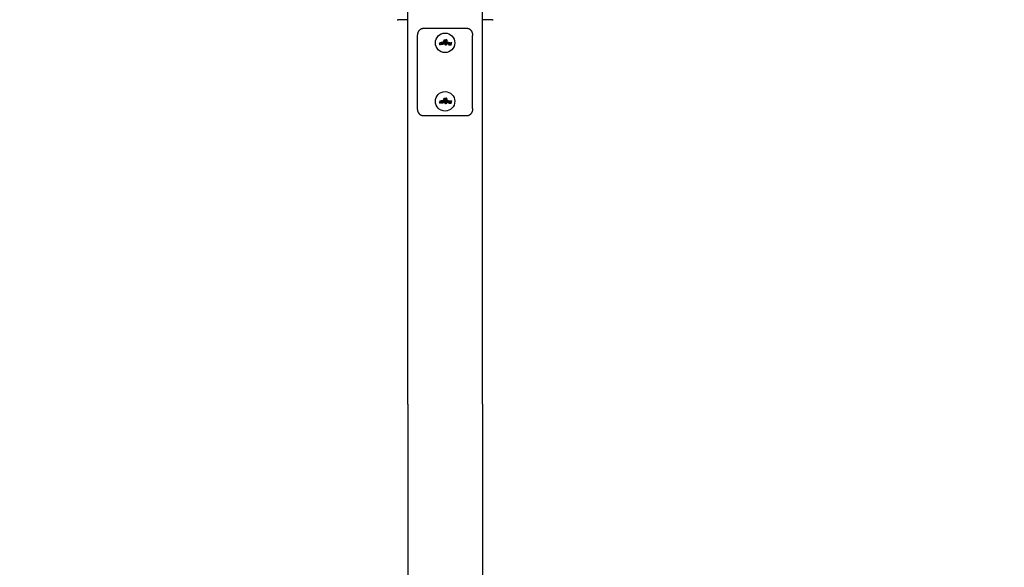
# Model space of a CAD drawing. Extents: x 4592 to 19249, y 2151 to 12526.
# Drawn here: x 9849 to 11197, y 6451 to 7200 of the extents above; entities that cross this region are included whole.
import ezdxf

# ---------------------------------------------------------------- set-up
doc = ezdxf.new("R2010")
doc.units = 0
doc.header["$LTSCALE"] = 30
doc.header["$MEASUREMENT"] = 0
doc.layers.get('0').update_dxf_attribs({"linetype": 'CONTINUOUS'})
doc.layers.add('OBRYS', color=7, linetype='CONTINUOUS')

# ---------------------------------------------------------------- blocks, each defined once
blk = doc.blocks.new('A$C5CE81E18')
for p, q in [((1911.9, 2118), (1911.9, 4008)), ((2013.9, 2118), (2013.9, 4004.2)), ((1911.9, 2643.5), (1898.1, 2643.5)), ((2027.7, 2643.5), (2013.9, 2643.5)), ((1933.5, 2632), (1992.4, 2632)), ((1925.3, 2522), (1925.3, 2622)), ((1960.8, 2613.6), (1962.2, 2615.2)), ((1961.3, 2615.2), (1961.4, 2616.1)), ((1962.2, 2615.2), (1961.3, 2615.2)), ((1961.4, 2616.1), (1964.1, 2616.1)), ((1964.1, 2616.1), (1962.7, 2614.4)), ((1962.7, 2614.4), (1963.5, 2614.4)), ((1963.5, 2614.4), (1963.4, 2613.6)), ((1963.8, 2614.4), (1963.6, 2613.6)), ((1963.8, 2614.3), (1963.8, 2614.4)), ((1963.9, 2614.3), (1963.8, 2614.3)), ((1963.9, 2614.3), (1963.9, 2614.3)), ((1964, 2614.3), (1963.9, 2614.3)), ((1964.1, 2616), (1964, 2615.2)), ((1964, 2615.3), (1964.1, 2615.3)), ((1964, 2615.2), (1964, 2615.3)), ((1964, 2614.3), (1964, 2614.3)), ((1964.1, 2614.3), (1964, 2614.3)), ((1964.1, 2615.3), (1964.2, 2615.3)), ((1964.1, 2615.3), (1964.1, 2615.3)), ((1964.2, 2614.3), (1964.1, 2614.3)), ((1964.2, 2615.3), (1964.3, 2615.3)), ((1964.2, 2615.3), (1964.2, 2615.3)), ((1964.2, 2615.3), (1964.2, 2615.3)), ((1964.3, 2614.4), (1964.2, 2614.3)), ((1964.3, 2615.3), (1964.4, 2615.3)), ((1964.4, 2614.5), (1964.3, 2614.4)), ((1964.4, 2615.3), (1964.5, 2615.2)), ((1964.5, 2614.6), (1964.4, 2614.5)), ((1964.5, 2615.2), (1964.5, 2615.1)), ((1964.5, 2615.2), (1964.5, 2615.2)), ((1964.5, 2615.1), (1964.6, 2615)), ((1964.6, 2615), (1964.5, 2614.8)), ((1964.5, 2614.8), (1964.5, 2614.6)), ((1965.2, 2613.8), (1965.4, 2614)), ((1965.4, 2614), (1965.6, 2614.2)), ((1965.6, 2615.9), (1965.5, 2615.9)), ((1965.7, 2615.7), (1965.6, 2615.9)), ((1965.6, 2614.2), (1965.8, 2614.5)), ((1965.8, 2615.5), (1965.7, 2615.7)), ((1965.9, 2615.2), (1965.8, 2615.5)), ((1965.8, 2614.8), (1965.9, 2615.2)), ((1965.8, 2614.5), (1965.8, 2614.8)), ((2000.6, 2522), (2000.6, 2622)), ((1955.1, 2610.9), (1954.9, 2610.1)), ((1955.2, 2610.1), (1954.9, 2610.1)), ((1955.1, 2610.9), (1955.3, 2610.9)), ((1955.4, 2610.1), (1955.2, 2609.3)), ((1955.6, 2610.1), (1955.2, 2610.1)), ((1955.4, 2609.3), (1955.2, 2609.3)), ((1955.3, 2610.9), (1955.7, 2610.9)), ((1956.4, 2609.3), (1955.4, 2609.3)), ((1955.9, 2612.6), (1955.5, 2610.9)), ((1955.9, 2612.6), (1956.1, 2612.6)), ((1956.1, 2612.6), (1957, 2612.6)), ((1956.5, 2610.1), (1956.4, 2609.3)), ((1956.9, 2610.1), (1956.5, 2610.1)), ((1957, 2612.6), (1956.7, 2610.9)), ((1956.7, 2610.9), (1957.1, 2610.9)), ((1957.1, 2610.9), (1956.9, 2610.1)), ((1957.7, 2612.6), (1957.3, 2610.9)), ((1957.3, 2610.9), (1957.3, 2610.8)), ((1957.3, 2610.9), (1957.3, 2610.9)), ((1957.3, 2610.8), (1957.3, 2610.7)), ((1957.3, 2610.7), (1957.3, 2610.6)), ((1957.3, 2610.7), (1957.3, 2610.7)), ((1957.3, 2610.6), (1957.3, 2610.4)), ((1957.3, 2610.6), (1957.3, 2610.6)), ((1957.3, 2610.4), (1957.4, 2610.3)), ((1957.4, 2610.3), (1957.5, 2610.2)), ((1957.5, 2610.2), (1957.6, 2610.1)), ((1957.6, 2610.1), (1957.8, 2610)), ((1958.8, 2612.6), (1957.7, 2612.6)), ((1957.8, 2610), (1958.1, 2610)), ((1958.1, 2610), (1958.2, 2610)), ((1958.2, 2610), (1958.4, 2610.1)), ((1958.4, 2610.1), (1958.5, 2610.1)), ((1958.5, 2611.1), (1958.8, 2612.6)), ((1958.5, 2611.1), (1958.5, 2611.1)), ((1958.5, 2611.1), (1958.5, 2611.1)), ((1958.5, 2611.1), (1958.5, 2611.1)), ((1958.5, 2611), (1958.5, 2611.1)), ((1958.5, 2611), (1958.5, 2611)), ((1958.5, 2611), (1958.5, 2611)), ((1958.5, 2611), (1958.5, 2611)), ((1958.5, 2610.9), (1958.5, 2611)), ((1958.5, 2610.9), (1958.5, 2610.9)), ((1958.6, 2610.9), (1958.5, 2610.9)), ((1958.5, 2610.1), (1958.6, 2610.2)), ((1958.6, 2610.9), (1958.6, 2610.9)), ((1958.7, 2610.9), (1958.6, 2610.9)), ((1958.6, 2610.2), (1958.8, 2610.2)), ((1958.7, 2610.9), (1958.7, 2610.9)), ((1958.8, 2610.9), (1958.7, 2610.9)), ((1958.9, 2611), (1958.8, 2610.9)), ((1958.8, 2610.9), (1958.8, 2610.9)), ((1958.9, 2610.3), (1958.8, 2610.1)), ((1958.8, 2610.2), (1958.9, 2610.3)), ((1958.8, 2610.1), (1959.9, 2610.1)), ((1959.2, 2612.6), (1958.9, 2611.1)), ((1958.9, 2611.1), (1958.9, 2611)), ((1958.9, 2611), (1958.9, 2611)), ((1960.4, 2612.6), (1959.2, 2612.6)), ((1959.9, 2610.1), (1960.4, 2612.6)), ((1960.3, 2610.1), (1960.8, 2612.6)), ((1961.5, 2610.1), (1960.3, 2610.1)), ((1963.4, 2613.6), (1960.8, 2613.6)), ((1960.8, 2612.6), (1962, 2612.6)), ((1961.6, 2610.2), (1961.5, 2610.3)), ((1961.5, 2610.3), (1961.5, 2610.1)), ((1961.7, 2610.1), (1961.6, 2610.2)), ((1961.7, 2611.3), (1961.8, 2611.4)), ((1961.7, 2611.1), (1961.7, 2611.3)), ((1961.7, 2611), (1961.7, 2611.1)), ((1961.7, 2610.9), (1961.7, 2611)), ((1961.8, 2610.8), (1961.7, 2610.9)), ((1961.8, 2610.1), (1961.7, 2610.1)), ((1961.8, 2611.6), (1961.9, 2611.7)), ((1961.8, 2611.4), (1961.8, 2611.6)), ((1961.8, 2610.8), (1961.8, 2610.8)), ((1961.9, 2610.8), (1961.8, 2610.8)), ((1961.9, 2610), (1961.8, 2610.1)), ((1962, 2612.6), (1961.9, 2612.3)), ((1961.9, 2612.3), (1962.1, 2612.4)), ((1961.9, 2611.7), (1962, 2611.8)), ((1961.9, 2610.8), (1961.9, 2610.8)), ((1962, 2610.8), (1961.9, 2610.8)), ((1962.1, 2610), (1961.9, 2610)), ((1962, 2611.8), (1962.1, 2611.8)), ((1962.1, 2610.9), (1962, 2610.8)), ((1962.1, 2612.4), (1962.2, 2612.5)), ((1962.1, 2611.8), (1962.2, 2611.8)), ((1962.2, 2611), (1962.1, 2610.9)), ((1962.2, 2610), (1962.1, 2610)), ((1962.2, 2611.8), (1962.3, 2611.8)), ((1962.2, 2611.8), (1962.2, 2611.8)), ((1962.3, 2611.2), (1962.2, 2611)), ((1962.6, 2610), (1962.2, 2610)), ((1962.3, 2611.8), (1962.3, 2611.7)), ((1962.3, 2611.7), (1962.3, 2611.6)), ((1962.3, 2611.6), (1962.3, 2611.5)), ((1962.3, 2611.5), (1962.3, 2611.3)), ((1962.3, 2611.3), (1962.3, 2611.2)), ((1962.5, 2612.6), (1962.9, 2612.6)), ((1962.9, 2610.2), (1962.6, 2610)), ((1963.2, 2610.5), (1962.9, 2610.2)), ((1963.3, 2610.8), (1963.2, 2610.5)), ((1963.3, 2612.4), (1963.3, 2612.4)), ((1963.3, 2612.4), (1963.4, 2612.2)), ((1963.4, 2611.1), (1963.3, 2610.8)), ((1963.4, 2608.7), (1964.2, 2612.6)), ((1963.4, 2612.2), (1963.5, 2612)), ((1963.5, 2611.4), (1963.4, 2611.1)), ((1964.5, 2608.7), (1963.4, 2608.7)), ((1963.5, 2612), (1963.5, 2611.8)), ((1963.5, 2611.8), (1963.5, 2611.4)), ((1963.6, 2613.6), (1963.7, 2613.6)), ((1963.7, 2613.6), (1963.8, 2613.5)), ((1963.8, 2613.5), (1963.9, 2613.5)), ((1963.9, 2613.5), (1964, 2613.5)), ((1964, 2613.5), (1964.1, 2613.5)), ((1964.1, 2613.5), (1964.2, 2613.5)), ((1964.2, 2613.5), (1964.6, 2613.5)), ((1964.2, 2612.6), (1965.3, 2612.6)), ((1965.3, 2612.6), (1964.5, 2608.7)), ((1964.6, 2613.5), (1964.9, 2613.6)), ((1964.9, 2613.6), (1965.2, 2613.8)), ((1965.3, 2610.1), (1965.6, 2611.6)), ((1966.4, 2610.1), (1965.3, 2610.1)), ((1965.6, 2611.6), (1965.7, 2611.9)), ((1965.7, 2611.9), (1965.8, 2612.2)), ((1965.8, 2612.2), (1966.1, 2612.4)), ((1966.1, 2612.4), (1966.2, 2612.4)), ((1966.7, 2611.6), (1966.4, 2610.1)), ((1966.7, 2612.6), (1967.5, 2612.6)), ((1966.8, 2611.7), (1966.7, 2611.6)), ((1966.9, 2611.8), (1966.8, 2611.8)), ((1966.8, 2611.8), (1966.8, 2611.7)), ((1966.8, 2611.7), (1966.8, 2611.7)), ((1967, 2611.8), (1966.9, 2611.8)), ((1966.9, 2610.1), (1967.2, 2611.6)), ((1968, 2610.1), (1966.9, 2610.1)), ((1967.1, 2611.8), (1967, 2611.8)), ((1967, 2611.8), (1967, 2611.8)), ((1967.2, 2611.8), (1967.1, 2611.8)), ((1967.1, 2611.8), (1967.1, 2611.8)), ((1967.2, 2611.7), (1967.2, 2611.8)), ((1967.2, 2611.8), (1967.2, 2611.8)), ((1967.2, 2611.6), (1967.2, 2611.7)), ((1967.2, 2611.7), (1967.2, 2611.7)), ((1967.2, 2611.7), (1967.2, 2611.7)), ((1967.2, 2611.7), (1967.2, 2611.7)), ((1967.2, 2611.7), (1967.2, 2611.7)), ((1967.2, 2611.7), (1967.2, 2611.7)), ((1967.2, 2611.6), (1967.2, 2611.6)), ((1967.9, 2609), (1969.1, 2610.6)), ((1969.2, 2609), (1967.9, 2609)), ((1968, 2612.5), (1968.1, 2612.4)), ((1968.3, 2611.6), (1968, 2610.1)), ((1968.1, 2612.4), (1968.2, 2612.3)), ((1968.2, 2612.3), (1968.3, 2612.1)), ((1968.3, 2612.1), (1968.4, 2611.9)), ((1968.4, 2611.6), (1968.3, 2611.6)), ((1968.4, 2611.9), (1968.4, 2611.8)), ((1968.4, 2611.8), (1968.4, 2611.8)), ((1968.4, 2611.8), (1968.4, 2611.7)), ((1968.4, 2611.7), (1968.4, 2611.7)), ((1968.4, 2611.7), (1968.4, 2611.6)), ((1968.6, 2612.6), (1970, 2612.6)), ((1969.1, 2610.6), (1968.6, 2612.6)), ((1970.2, 2610.5), (1969.2, 2609)), ((1969.9, 2609), (1970.2, 2610.5)), ((1971, 2609), (1969.9, 2609)), ((1970, 2612.6), (1970.3, 2610.9)), ((1970.3, 2610.9), (1970.6, 2612.6)), ((1970.6, 2612.6), (1971.7, 2612.6)), ((1971.2, 2609), (1971, 2609)), ((1971.2, 2609), (1971.9, 2612.6)), ((1971.7, 2612.6), (1971.9, 2612.6)), ((1960.8, 2533.6), (1962.2, 2535.2)), ((1963.4, 2533.6), (1960.8, 2533.6)), ((1961.3, 2535.2), (1961.4, 2536.1)), ((1962.2, 2535.2), (1961.3, 2535.2)), ((1961.4, 2536.1), (1964.1, 2536.1)), ((1964.1, 2536.1), (1962.7, 2534.4)), ((1962.7, 2534.4), (1963.5, 2534.4)), ((1963.5, 2534.4), (1963.4, 2533.6)), ((1963.8, 2534.4), (1963.6, 2533.6)), ((1963.6, 2533.6), (1963.7, 2533.6)), ((1963.7, 2533.6), (1963.8, 2533.5)), ((1963.8, 2534.3), (1963.8, 2534.4)), ((1963.9, 2534.3), (1963.8, 2534.3)), ((1963.8, 2533.5), (1963.9, 2533.5)), ((1963.9, 2534.3), (1963.9, 2534.3)), ((1964, 2534.3), (1963.9, 2534.3)), ((1963.9, 2533.5), (1964, 2533.5)), ((1964.1, 2536), (1964, 2535.2)), ((1964, 2535.3), (1964.1, 2535.3)), ((1964, 2535.2), (1964, 2535.3)), ((1964, 2534.3), (1964, 2534.3)), ((1964.1, 2534.3), (1964, 2534.3)), ((1964, 2533.5), (1964.1, 2533.5)), ((1964.1, 2535.3), (1964.2, 2535.3)), ((1964.1, 2535.3), (1964.1, 2535.3)), ((1964.2, 2534.3), (1964.1, 2534.3)), ((1964.1, 2533.5), (1964.2, 2533.5)), ((1964.2, 2535.3), (1964.3, 2535.3)), ((1964.2, 2535.3), (1964.2, 2535.3)), ((1964.2, 2535.3), (1964.2, 2535.3)), ((1964.3, 2534.4), (1964.2, 2534.3)), ((1964.2, 2533.5), (1964.6, 2533.5)), ((1964.3, 2535.3), (1964.4, 2535.3)), ((1964.4, 2534.5), (1964.3, 2534.4)), ((1964.4, 2535.3), (1964.5, 2535.2)), ((1964.5, 2534.6), (1964.4, 2534.5)), ((1964.5, 2535.2), (1964.5, 2535.1)), ((1964.5, 2535.2), (1964.5, 2535.2)), ((1964.5, 2535.1), (1964.6, 2535)), ((1964.6, 2535), (1964.5, 2534.8)), ((1964.5, 2534.8), (1964.5, 2534.6)), ((1964.6, 2533.5), (1964.9, 2533.6)), ((1964.9, 2533.6), (1965.2, 2533.8)), ((1965.2, 2533.8), (1965.4, 2534)), ((1965.4, 2534), (1965.6, 2534.2)), ((1965.6, 2535.9), (1965.5, 2535.9)), ((1965.7, 2535.7), (1965.6, 2535.9)), ((1965.6, 2534.2), (1965.8, 2534.5)), ((1965.8, 2535.5), (1965.7, 2535.7)), ((1965.9, 2535.2), (1965.8, 2535.5)), ((1965.8, 2534.8), (1965.9, 2535.2)), ((1965.8, 2534.5), (1965.8, 2534.8)), ((1955.1, 2530.9), (1954.9, 2530.1)), ((1955.2, 2530.1), (1954.9, 2530.1)), ((1955.1, 2530.9), (1955.3, 2530.9)), ((1955.4, 2530.1), (1955.2, 2529.3)), ((1955.6, 2530.1), (1955.2, 2530.1)), ((1955.4, 2529.3), (1955.2, 2529.3)), ((1955.3, 2530.9), (1955.7, 2530.9)), ((1956.4, 2529.3), (1955.4, 2529.3)), ((1955.9, 2532.6), (1955.5, 2530.9)), ((1955.9, 2532.6), (1956.1, 2532.6)), ((1956.1, 2532.6), (1957, 2532.6)), ((1956.5, 2530.1), (1956.4, 2529.3)), ((1956.9, 2530.1), (1956.5, 2530.1)), ((1957, 2532.6), (1956.7, 2530.9)), ((1956.7, 2530.9), (1957.1, 2530.9)), ((1957.1, 2530.9), (1956.9, 2530.1)), ((1957.7, 2532.6), (1957.3, 2530.9)), ((1957.3, 2530.9), (1957.3, 2530.8)), ((1957.3, 2530.9), (1957.3, 2530.9)), ((1957.3, 2530.8), (1957.3, 2530.7)), ((1957.3, 2530.7), (1957.3, 2530.6)), ((1957.3, 2530.7), (1957.3, 2530.7)), ((1957.3, 2530.6), (1957.3, 2530.4)), ((1957.3, 2530.6), (1957.3, 2530.6)), ((1957.3, 2530.4), (1957.4, 2530.3)), ((1957.4, 2530.3), (1957.5, 2530.2)), ((1957.5, 2530.2), (1957.6, 2530.1)), ((1957.6, 2530.1), (1957.8, 2530)), ((1958.8, 2532.6), (1957.7, 2532.6)), ((1957.8, 2530), (1958.1, 2530)), ((1958.1, 2530), (1958.2, 2530)), ((1958.2, 2530), (1958.4, 2530.1)), ((1958.4, 2530.1), (1958.5, 2530.1)), ((1958.5, 2531.1), (1958.8, 2532.6)), ((1958.5, 2531.1), (1958.5, 2531.1)), ((1958.5, 2531.1), (1958.5, 2531.1)), ((1958.5, 2531.1), (1958.5, 2531.1)), ((1958.5, 2531), (1958.5, 2531.1)), ((1958.5, 2531), (1958.5, 2531)), ((1958.5, 2531), (1958.5, 2531)), ((1958.5, 2531), (1958.5, 2531)), ((1958.5, 2530.9), (1958.5, 2531)), ((1958.5, 2530.9), (1958.5, 2530.9)), ((1958.6, 2530.9), (1958.5, 2530.9)), ((1958.5, 2530.1), (1958.6, 2530.2)), ((1958.6, 2530.9), (1958.6, 2530.9)), ((1958.7, 2530.9), (1958.6, 2530.9)), ((1958.6, 2530.2), (1958.8, 2530.2)), ((1958.7, 2530.9), (1958.7, 2530.9)), ((1958.8, 2530.9), (1958.7, 2530.9)), ((1958.9, 2531), (1958.8, 2530.9)), ((1958.8, 2530.9), (1958.8, 2530.9)), ((1958.9, 2530.3), (1958.8, 2530.1)), ((1958.8, 2530.2), (1958.9, 2530.3)), ((1958.8, 2530.1), (1959.9, 2530.1)), ((1959.2, 2532.6), (1958.9, 2531.1)), ((1958.9, 2531.1), (1958.9, 2531)), ((1958.9, 2531), (1958.9, 2531)), ((1960.4, 2532.6), (1959.2, 2532.6)), ((1959.9, 2530.1), (1960.4, 2532.6)), ((1960.3, 2530.1), (1960.8, 2532.6)), ((1961.5, 2530.1), (1960.3, 2530.1)), ((1960.8, 2532.6), (1962, 2532.6)), ((1961.6, 2530.2), (1961.5, 2530.3)), ((1961.5, 2530.3), (1961.5, 2530.1)), ((1961.7, 2530.1), (1961.6, 2530.2)), ((1961.7, 2531.3), (1961.8, 2531.4)), ((1961.7, 2531.1), (1961.7, 2531.3)), ((1961.7, 2531), (1961.7, 2531.1)), ((1961.7, 2530.9), (1961.7, 2531)), ((1961.8, 2530.8), (1961.7, 2530.9)), ((1961.8, 2530.1), (1961.7, 2530.1)), ((1961.8, 2531.6), (1961.9, 2531.7)), ((1961.8, 2531.4), (1961.8, 2531.6)), ((1961.8, 2530.8), (1961.8, 2530.8)), ((1961.9, 2530.8), (1961.8, 2530.8)), ((1961.9, 2530), (1961.8, 2530.1)), ((1962, 2532.6), (1961.9, 2532.3)), ((1961.9, 2532.3), (1962.1, 2532.4)), ((1961.9, 2531.7), (1962, 2531.8)), ((1961.9, 2530.8), (1961.9, 2530.8)), ((1962, 2530.8), (1961.9, 2530.8)), ((1962.1, 2530), (1961.9, 2530)), ((1962, 2531.8), (1962.1, 2531.8)), ((1962.1, 2530.9), (1962, 2530.8)), ((1962.1, 2532.4), (1962.2, 2532.5)), ((1962.1, 2531.8), (1962.2, 2531.8)), ((1962.2, 2531), (1962.1, 2530.9)), ((1962.2, 2530), (1962.1, 2530)), ((1962.2, 2531.8), (1962.3, 2531.8)), ((1962.2, 2531.8), (1962.2, 2531.8)), ((1962.3, 2531.2), (1962.2, 2531)), ((1962.6, 2530), (1962.2, 2530)), ((1962.3, 2531.8), (1962.3, 2531.7)), ((1962.3, 2531.7), (1962.3, 2531.6)), ((1962.3, 2531.6), (1962.3, 2531.5)), ((1962.3, 2531.5), (1962.3, 2531.3)), ((1962.3, 2531.3), (1962.3, 2531.2)), ((1962.5, 2532.6), (1962.9, 2532.6)), ((1962.9, 2530.2), (1962.6, 2530)), ((1963.2, 2530.5), (1962.9, 2530.2)), ((1963.3, 2530.8), (1963.2, 2530.5)), ((1963.3, 2532.4), (1963.3, 2532.4)), ((1963.3, 2532.4), (1963.4, 2532.2)), ((1963.4, 2531.1), (1963.3, 2530.8)), ((1963.4, 2528.7), (1964.2, 2532.6)), ((1963.4, 2532.2), (1963.5, 2532)), ((1963.5, 2531.4), (1963.4, 2531.1)), ((1964.5, 2528.7), (1963.4, 2528.7)), ((1963.5, 2532), (1963.5, 2531.8)), ((1963.5, 2531.8), (1963.5, 2531.4)), ((1964.2, 2532.6), (1965.3, 2532.6)), ((1965.3, 2532.6), (1964.5, 2528.7)), ((1965.3, 2530.1), (1965.6, 2531.6)), ((1966.4, 2530.1), (1965.3, 2530.1)), ((1965.6, 2531.6), (1965.7, 2531.9)), ((1965.7, 2531.9), (1965.8, 2532.2)), ((1965.8, 2532.2), (1966.1, 2532.4)), ((1966.1, 2532.4), (1966.2, 2532.4)), ((1966.7, 2531.6), (1966.4, 2530.1)), ((1966.7, 2532.6), (1967.5, 2532.6)), ((1966.8, 2531.7), (1966.7, 2531.6)), ((1966.9, 2531.8), (1966.8, 2531.8)), ((1966.8, 2531.8), (1966.8, 2531.7)), ((1966.8, 2531.7), (1966.8, 2531.7)), ((1967, 2531.8), (1966.9, 2531.8)), ((1966.9, 2530.1), (1967.2, 2531.6)), ((1968, 2530.1), (1966.9, 2530.1)), ((1967.1, 2531.8), (1967, 2531.8)), ((1967, 2531.8), (1967, 2531.8)), ((1967.2, 2531.8), (1967.1, 2531.8)), ((1967.1, 2531.8), (1967.1, 2531.8)), ((1967.2, 2531.7), (1967.2, 2531.8)), ((1967.2, 2531.8), (1967.2, 2531.8)), ((1967.2, 2531.6), (1967.2, 2531.7)), ((1967.2, 2531.7), (1967.2, 2531.7)), ((1967.2, 2531.7), (1967.2, 2531.7)), ((1967.2, 2531.7), (1967.2, 2531.7)), ((1967.2, 2531.7), (1967.2, 2531.7)), ((1967.2, 2531.7), (1967.2, 2531.7)), ((1967.2, 2531.6), (1967.2, 2531.6)), ((1967.9, 2529), (1969.1, 2530.6)), ((1969.2, 2529), (1967.9, 2529)), ((1968, 2532.5), (1968.1, 2532.4)), ((1968.3, 2531.6), (1968, 2530.1)), ((1968.1, 2532.4), (1968.2, 2532.3)), ((1968.2, 2532.3), (1968.3, 2532.1)), ((1968.3, 2532.1), (1968.4, 2531.9)), ((1968.4, 2531.6), (1968.3, 2531.6)), ((1968.4, 2531.9), (1968.4, 2531.8)), ((1968.4, 2531.8), (1968.4, 2531.8)), ((1968.4, 2531.8), (1968.4, 2531.7)), ((1968.4, 2531.7), (1968.4, 2531.7)), ((1968.4, 2531.7), (1968.4, 2531.6)), ((1968.6, 2532.6), (1970, 2532.6)), ((1969.1, 2530.6), (1968.6, 2532.6)), ((1970.2, 2530.5), (1969.2, 2529)), ((1969.9, 2529), (1970.2, 2530.5)), ((1971, 2529), (1969.9, 2529)), ((1970, 2532.6), (1970.3, 2530.9)), ((1970.3, 2530.9), (1970.6, 2532.6)), ((1970.6, 2532.6), (1971.7, 2532.6)), ((1971.2, 2529), (1971, 2529)), ((1971.2, 2529), (1971.9, 2532.6)), ((1971.7, 2532.6), (1971.9, 2532.6)), ((1992.4, 2512), (1933.5, 2512)), ((1911.9, 2118), (1911.9, 218.1)), ((2013.9, 2118), (2013.9, 218.1))]:
    blk.add_line(p, q)
at = {"flags": 128}
for points in [[(1925.3, 2622), (1925.3, 2622.5), (1925.3, 2623), (1925.4, 2623.5), (1925.4, 2623.9), (1925.5, 2624.4), (1925.6, 2624.9), (1925.7, 2625.4), (1925.9, 2625.8), (1926, 2626.3), (1926.2, 2626.7), (1926.4, 2627.1), (1926.6, 2627.5), (1926.8, 2627.9), (1927, 2628.3), (1927.3, 2628.7), (1927.6, 2629.1), (1927.8, 2629.4), (1928.1, 2629.7), (1928.5, 2630), (1928.8, 2630.3), (1929.1, 2630.6), (1929.5, 2630.8), (1929.8, 2631), (1930.2, 2631.2), (1930.6, 2631.4), (1931, 2631.6), (1931.4, 2631.7), (1931.8, 2631.8), (1932.2, 2631.9), (1932.6, 2632), (1933.1, 2632), (1933.5, 2632)], [(1992.4, 2632), (1992.8, 2632), (1993.2, 2632), (1993.6, 2631.9), (1994.1, 2631.8), (1994.5, 2631.7), (1994.9, 2631.6), (1995.3, 2631.4), (1995.7, 2631.2), (1996, 2631), (1996.4, 2630.8), (1996.7, 2630.6), (1997.1, 2630.3), (1997.4, 2630), (1997.7, 2629.7), (1998, 2629.4), (1998.3, 2629.1), (1998.6, 2628.7), (1998.8, 2628.3), (1999.1, 2627.9), (1999.3, 2627.5), (1999.5, 2627.1), (1999.7, 2626.7), (1999.9, 2626.3), (2000, 2625.8), (2000.1, 2625.4), (2000.3, 2624.9), (2000.4, 2624.4), (2000.4, 2623.9), (2000.5, 2623.5), (2000.6, 2623), (2000.6, 2622.5), (2000.6, 2622)], [(1933.5, 2512), (1933.1, 2512), (1932.6, 2512.1), (1932.2, 2512.1), (1931.8, 2512.2), (1931.4, 2512.3), (1931, 2512.4), (1930.6, 2512.6), (1930.2, 2512.8), (1929.8, 2513), (1929.5, 2513.2), (1929.1, 2513.4), (1928.8, 2513.7), (1928.5, 2514), (1928.1, 2514.3), (1927.8, 2514.6), (1927.6, 2515), (1927.3, 2515.3), (1927, 2515.7), (1926.8, 2516.1), (1926.6, 2516.5), (1926.4, 2516.9), (1926.2, 2517.3), (1926, 2517.8), (1925.9, 2518.2), (1925.7, 2518.7), (1925.6, 2519.1), (1925.5, 2519.6), (1925.4, 2520.1), (1925.4, 2520.5), (1925.3, 2521), (1925.3, 2521.5), (1925.3, 2522)], [(2000.6, 2522), (2000.6, 2521.5), (2000.6, 2521), (2000.5, 2520.5), (2000.4, 2520.1), (2000.4, 2519.6), (2000.3, 2519.1), (2000.1, 2518.7), (2000, 2518.2), (1999.9, 2517.8), (1999.7, 2517.3), (1999.5, 2516.9), (1999.3, 2516.5), (1999.1, 2516.1), (1998.8, 2515.7), (1998.6, 2515.3), (1998.3, 2515), (1998, 2514.6), (1997.7, 2514.3), (1997.4, 2514), (1997.1, 2513.7), (1996.7, 2513.4), (1996.4, 2513.2), (1996, 2513), (1995.6, 2512.8), (1995.3, 2512.6), (1994.9, 2512.4), (1994.5, 2512.3), (1994.1, 2512.2), (1993.6, 2512.1), (1993.2, 2512.1), (1992.8, 2512), (1992.4, 2512)]]:
    blk.add_lwpolyline(points, dxfattribs=at)
for centre in [(1962.9, 2612), (1962.9, 2532)]:
    blk.add_circle(centre, 13.3)
for centre, radius, start, end in [((1898.1, 2648.5), 5, 258.9525, 270), ((2027.7, 2648.5), 5, 270, 281.0475), ((1964.7, 2614.3), 1.86, 76.829, 108.1845), ((1964.9, 2615), 1.11, 57.6537, 76.829), ((1962.5, 2612), 0.553, 90, 122.8102), ((1962.9, 2612), 0.553, 51.4541, 90), ((1966.7, 2611.5), 1.11, 90, 116.4041), ((1967.5, 2611.5), 1.11, 65.0282, 90), ((1964.7, 2534.3), 1.86, 76.829, 108.1845), ((1964.9, 2535), 1.11, 57.6537, 76.829), ((1962.5, 2532), 0.553, 90, 122.8102), ((1962.9, 2532), 0.553, 51.4541, 90), ((1966.7, 2531.5), 1.11, 90, 116.4041), ((1967.5, 2531.5), 1.11, 65.0282, 90)]:
    blk.add_arc(centre, radius, start, end)

msp = doc.modelspace()

# ---------------------------------------------------------------- linework, layer by layer
msp.add_lwpolyline([(9294.9, 11184.8), (7936.6, 11184.8, 0.414214), (6436.6, 9684.8, 0), (6436.6, 5052.3, 0.414214), (7436.6, 4052.3), (13087.2, 4052.3, 0.170192), (14282.7, 3648.3), (15976.6, 3648.3, 0.414214), (17476.6, 5148.3), (17476.6, 7315.8, 0.458403), (19248.6, 8815.8), (19248.6, 9759.7, 0.414213), (17748.6, 11259.7), (14019.2, 11259.7, 0.369162), (12537.4, 12526.4), (10786.6, 12526.4, 0.383557), (9294.9, 11184.8, 1.111807)], format="xyb")

# ---------------------------------------------------------------- block references
at = {"layer": 'OBRYS'}
msp.add_blockref('A$C5CE81E18', (8468.7, 4556.7), dxfattribs=at)

doc.saveas('drawing.dxf')
